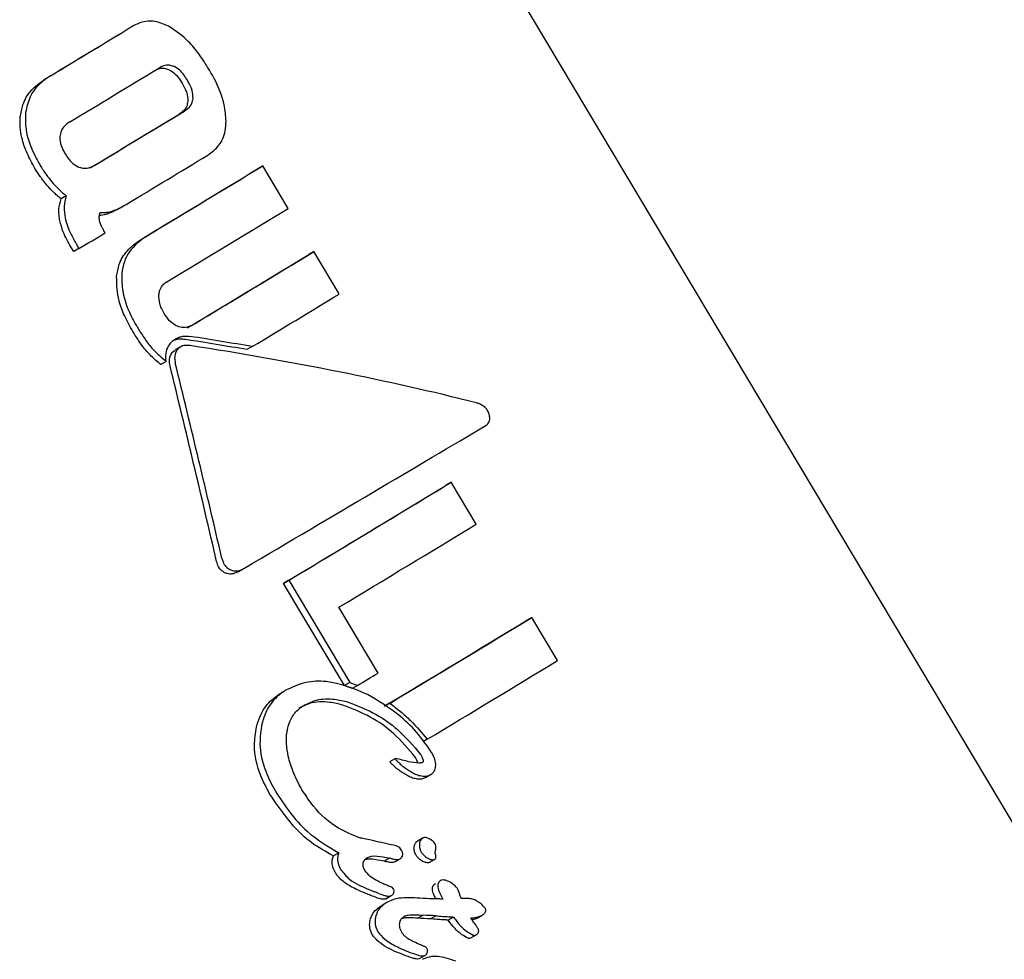
# Model space of a CAD drawing. Units: millimetres. Extents: x -5428 to 5702, y -5518 to 5118.
# Drawn here: x -3461 to -3444, y -1760 to -1744 of the extents above; entities that cross this region are included whole.
import ezdxf

# ---------------------------------------------------------------- set-up
doc = ezdxf.new("R2010")
doc.units = ezdxf.units.MM
doc.header["$LTSCALE"] = 1000
doc.layers.add('1 EQUIPMENT', color=7, linetype='Continuous', lineweight=18)

# ---------------------------------------------------------------- blocks, each defined once
blk = doc.blocks.new('Aire_de_jeux_City_chateaux_CC_15-5002-T01_CC_15-5002-T01_f_Vue_Technique-INT')
at = {"layer": '1 EQUIPMENT', "color": 7, "linetype": 'Continuous', "lineweight": 25}
for p, q in [((-3432.618, -1776.612), (-3459.849, -1730.98)), ((-3458.711, -1744.185), (-3458.798, -1744.235)), ((-3456.546, -1746.512), (-3456.633, -1746.563)), ((-3456.122, -1747.222), (-3456.546, -1746.512)), ((-3459.82, -1747.012), (-3459.907, -1747.062)), ((-3458.936, -1747.221), (-3458.849, -1747.171)), ((-3459.172, -1747.629), (-3459.192, -1747.594)), ((-3459.696, -1747.942), (-3459.742, -1747.864)), ((-3459.655, -1747.813), (-3459.608, -1747.891)), ((-3459.608, -1747.891), (-3459.696, -1747.942)), ((-3455.693, -1747.941), (-3455.781, -1747.991)), ((-3455.272, -1748.647), (-3455.693, -1747.941)), ((-3458.042, -1749.609), (-3458.004, -1749.581)), ((-3457.918, -1749.53), (-3458.005, -1749.58)), ((-3456.722, -1749.524), (-3456.809, -1749.574)), ((-3458.156, -1749.77), (-3458.244, -1749.821)), ((-3453.405, -1751.784), (-3453.493, -1751.834)), ((-3452.988, -1752.484), (-3453.405, -1751.784)), ((-3456.957, -1753.275), (-3456.869, -1753.225)), ((-3456.112, -1753.417), (-3456.199, -1753.468)), ((-3456.112, -1753.417), (-3455.095, -1755.122)), ((-3455.182, -1755.172), (-3456.199, -1753.468)), ((-3454.623, -1754.962), (-3455.277, -1753.866)), ((-3452.062, -1754.035), (-3452.149, -1754.086)), ((-3451.633, -1754.754), (-3452.062, -1754.035)), ((-3456.149, -1755.241), (-3456.237, -1755.292)), ((-3455.095, -1755.122), (-3455.182, -1755.172)), ((-3454.967, -1755.169), (-3455.054, -1755.219)), ((-3454.431, -1755.466), (-3454.518, -1755.516)), ((-3453.804, -1756.066), (-3453.868, -1756.103)), ((-3454.334, -1756.387), (-3454.421, -1756.438)), ((-3453.836, -1756.704), (-3453.749, -1756.654)), ((-3454.906, -1757.711), (-3454.915, -1757.714)), ((-3453.882, -1757.711), (-3453.969, -1757.762)), ((-3455.278, -1757.958), (-3455.367, -1758.009)), ((-3454.434, -1758.046), (-3454.522, -1758.097)), ((-3454.346, -1758.108), (-3454.258, -1758.058)), ((-3453.77, -1758.117), (-3453.682, -1758.066)), ((-3453.578, -1758.417), (-3453.579, -1758.417)), ((-3454.493, -1758.722), (-3454.404, -1758.671)), ((-3454.477, -1758.786), (-3454.566, -1758.838)), ((-3453.875, -1758.996), (-3453.963, -1759.047)), ((-3453.871, -1758.996), (-3453.959, -1759.047)), ((-3453.871, -1758.996), (-3453.875, -1758.996)), ((-3453.66, -1759.007), (-3453.748, -1759.057)), ((-3453.366, -1759.028), (-3453.454, -1759.078)), ((-3453.366, -1759.028), (-3453.363, -1759.033)), ((-3452.975, -1759.044), (-3452.887, -1758.994)), ((-3453.959, -1759.047), (-3453.963, -1759.047)), ((-3453.451, -1759.084), (-3453.454, -1759.078)), ((-3453.079, -1759.376), (-3452.992, -1759.326)), ((-3453.932, -1759.718), (-3453.843, -1759.667))]:
    blk.add_line(p, q, dxfattribs=at)
at = {"layer": '1 EQUIPMENT', "color": 7, "linetype": 'Continuous', "lineweight": 25, "flags": 128}
for points in [[(-3459.608, -1747.891), (-3459.553, -1747.858), (-3459.498, -1747.825), (-3459.444, -1747.792), (-3459.389, -1747.759), (-3459.335, -1747.726), (-3459.28, -1747.694), (-3459.226, -1747.661), (-3459.172, -1747.629)], [(-3454.967, -1755.169), (-3454.924, -1755.143), (-3454.881, -1755.117), (-3454.838, -1755.091), (-3454.794, -1755.065), (-3454.752, -1755.039), (-3454.709, -1755.013), (-3454.666, -1754.988), (-3454.623, -1754.962)]]:
    blk.add_lwpolyline(points, dxfattribs=at)
at = {"layer": '1 EQUIPMENT', "color": 7, "linetype": 'Continuous', "lineweight": 25}
for centre, radius, start, end in [((-3996.099, -855.841), 1038.237, 301.077154, 301.164725), ((-4004.077, -842.424), 1053.848, 301.077545, 301.163838), ((-4006.86, -837.827), 1060.045, 301.071682, 301.165293), ((-3998.453, -851.963), 1044.43, 301.071206, 301.166199), ((-4006.433, -838.542), 1060.045, 301.071682, 301.165293), ((-4003.87, -842.791), 1055.913, 301.076904, 301.163079), ((-3971.001, -897.254), 992.927, 301.07576, 301.206262), ((-3962.999, -910.712), 977.269, 301.075306, 301.207833), ((-3974.452, -891.557), 1000.414, 301.070664, 301.205932), ((-3966.019, -905.736), 984.753, 301.070137, 301.207494), ((-3974.023, -892.276), 1000.414, 301.070664, 301.205932), ((-3947.313, -936.446), 949.619, 301.105717, 301.207977), ((-4002.052, -845.959), 1059.024, 301.031739, 301.202771), ((-3994.035, -859.442), 1043.337, 301.030668, 301.204241), ((-3983.624, -876.456), 1024.206, 301.054922, 301.204538), ((-3978.2, -885.669), 1015.321, 301.049561, 301.20572), ((-3986.209, -872.199), 1030.995, 301.050375, 301.204207), ((-3977.072, -887.322), 1014.162, 301.061677, 301.205014)]:
    blk.add_arc(centre, radius, start, end, dxfattribs=at)
for centre, major_axis, ratio, start_param, end_param in [((-3462.982, -1753.056), (16.863, -1.352), 0.24988, 1.216059, 1.280902), ((-3462.882, -1753.225), (17.104, -1.371), 0.249879, 0.973879, 1.286738), ((-3462.982, -1753.056), (17.104, -1.371), 0.24988, 1.216158, 1.280087), ((-3465.138, -1749.444), (-10.766, 42.631), 0.155544, 4.588453, 4.6649), ((-3465.138, -1749.444), (-10.614, 42.03), 0.155544, 4.58603, 4.663588), ((-3461.351, -1755.791), (12.248, 7.193), 0.004297, 5.085126, 5.481333), ((-3459.146, -1759.485), (19.499, -6.538), 0.261863, 1.447783, 1.454439), ((-3459.146, -1759.485), (19.778, -6.631), 0.261863, 1.446308, 1.452869), ((-3457.579, -1762.111), (18.164, -3.439), 0.261955, 1.472295, 1.47286), ((-3457.573, -1762.12), (18.189, -3.489), 0.262103, 1.444094, 1.473488), ((-3457.383, -1762.438), (18.094, -3.756), 0.262916, 1.465912, 1.466722), ((-3457.383, -1762.438), (18.352, -3.81), 0.262916, 1.463323, 1.464122), ((-3456.426, -1764.042), (20.314, -8.139), 0.256623, 1.588503, 1.591837), ((-3456.426, -1764.042), (20.604, -8.255), 0.256623, 1.585403, 1.588688), ((-3457.377, -1762.448), (16.345, 0.068), 0.23287, 1.343811, 1.357199), ((-3457.201, -1762.744), (16.37, 0.023), 0.233537, 1.352458, 1.365618), ((-3457.201, -1762.744), (16.139, 0.022), 0.233537, 1.354869, 1.368223)]:
    blk.add_ellipse(centre, major_axis=major_axis, ratio=ratio, start_param=start_param, end_param=end_param, dxfattribs=at)
for points, knots in [([(-3458.086, -1744.2), (-3458.163, -1744.165), (-3458.316, -1744.094), (-3458.543, -1744.101), (-3458.667, -1744.163), (-3458.724, -1744.192)], [0, 0, 0, 0, 0.349549, 0.700855, 1, 1, 1, 1]), ([(-3457.444, -1744.9), (-3457.497, -1744.816), (-3457.6, -1744.653), (-3457.805, -1744.399), (-3457.982, -1744.273), (-3458.086, -1744.2)], [0, 0, 0, 0, 0.304737, 0.592008, 1, 1, 1, 1]), ([(-3458.345, -1744.924), (-3458.33, -1744.917), (-3458.284, -1744.892), (-3458.204, -1744.877), (-3458.14, -1744.897), (-3458.114, -1744.905)], [0, 0, 0, 0, 0.207878, 0.684072, 1, 1, 1, 1]), ([(-3458.027, -1744.855), (-3458.052, -1744.847), (-3458.11, -1744.828), (-3458.197, -1744.841), (-3458.251, -1744.87), (-3458.278, -1744.884)], [0, 0, 0, 0, 0.281032, 0.643742, 1, 1, 1, 1]), ([(-3458.114, -1744.905), (-3458.086, -1744.921), (-3458.015, -1744.961), (-3457.943, -1745.048), (-3457.903, -1745.112), (-3457.89, -1745.134)], [0, 0, 0, 0, 0.315578, 0.772819, 1, 1, 1, 1]), ([(-3457.802, -1745.083), (-3457.821, -1745.054), (-3457.854, -1745.002), (-3457.921, -1744.923), (-3457.98, -1744.876), (-3458.021, -1744.858), (-3458.027, -1744.855)], [0, 0, 0, 0, 0.311434, 0.556307, 0.936853, 1, 1, 1, 1]), ([(-3457.157, -1745.766), (-3457.164, -1745.677), (-3457.181, -1745.441), (-3457.304, -1745.145), (-3457.412, -1744.955), (-3457.444, -1744.9)], [0, 0, 0, 0, 0.301802, 0.795723, 1, 1, 1, 1]), ([(-3460.584, -1745.676), (-3460.571, -1745.606), (-3460.54, -1745.447), (-3460.398, -1745.224), (-3460.249, -1745.119), (-3460.169, -1745.062)], [0, 0, 0, 0, 0.265332, 0.6084217, 1, 1, 1, 1]), ([(-3460.083, -1745.012), (-3460.137, -1745.049), (-3460.271, -1745.139), (-3460.436, -1745.343), (-3460.478, -1745.536), (-3460.497, -1745.626)], [0, 0, 0, 0, 0.264181, 0.656326, 1, 1, 1, 1]), ([(-3457.708, -1745.39), (-3457.708, -1745.357), (-3457.71, -1745.276), (-3457.753, -1745.171), (-3457.79, -1745.105), (-3457.802, -1745.083)], [0, 0, 0, 0, 0.315667, 0.773013, 1, 1, 1, 1]), ([(-3457.89, -1745.134), (-3457.873, -1745.164), (-3457.843, -1745.218), (-3457.805, -1745.314), (-3457.792, -1745.389), (-3457.795, -1745.434), (-3457.795, -1745.441)], [0, 0, 0, 0, 0.311523, 0.556254, 0.936924, 1, 1, 1, 1]), ([(-3457.851, -1745.599), (-3457.831, -1745.586), (-3457.781, -1745.553), (-3457.725, -1745.484), (-3457.713, -1745.417), (-3457.708, -1745.39)], [0, 0, 0, 0, 0.278756, 0.712242, 1, 1, 1, 1]), ([(-3457.795, -1745.441), (-3457.8, -1745.467), (-3457.81, -1745.526), (-3457.863, -1745.598), (-3457.913, -1745.633), (-3457.938, -1745.65)], [0, 0, 0, 0, 0.281227, 0.644491, 1, 1, 1, 1]), ([(-3460.342, -1746.554), (-3460.388, -1746.471), (-3460.472, -1746.32), (-3460.569, -1746.048), (-3460.599, -1745.831), (-3460.586, -1745.698), (-3460.584, -1745.676)], [0, 0, 0, 0, 0.303475, 0.554984, 0.927851, 1, 1, 1, 1]), ([(-3460.497, -1745.626), (-3460.5, -1745.719), (-3460.506, -1745.953), (-3460.395, -1746.254), (-3460.29, -1746.441), (-3460.255, -1746.504)], [0, 0, 0, 0, 0.30652, 0.768718, 1, 1, 1, 1]), ([(-3459.76, -1745.779), (-3459.782, -1745.793), (-3459.837, -1745.83), (-3459.901, -1745.903), (-3459.917, -1745.972), (-3459.924, -1746)], [0, 0, 0, 0, 0.28168, 0.713167, 1, 1, 1, 1]), ([(-3457.46, -1746.333), (-3457.394, -1746.284), (-3457.261, -1746.185), (-3457.169, -1745.97), (-3457.16, -1745.822), (-3457.157, -1745.766)], [0, 0, 0, 0, 0.383904, 0.770767, 1, 1, 1, 1]), ([(-3459.924, -1746), (-3459.926, -1746.034), (-3459.929, -1746.117), (-3459.888, -1746.224), (-3459.851, -1746.29), (-3459.838, -1746.312)], [0, 0, 0, 0, 0.3152331, 0.7681891, 1, 1, 1, 1]), ([(-3459.838, -1746.312), (-3459.82, -1746.341), (-3459.787, -1746.393), (-3459.718, -1746.47), (-3459.656, -1746.516), (-3459.611, -1746.533), (-3459.605, -1746.535)], [0, 0, 0, 0, 0.311183, 0.55381, 0.933307, 1, 1, 1, 1]), ([(-3460.143, -1746.834), (-3460.162, -1746.811), (-3460.201, -1746.764), (-3460.269, -1746.672), (-3460.313, -1746.6), (-3460.342, -1746.554)], [0, 0, 0, 0, 0.263248, 0.526484, 1, 1, 1, 1]), ([(-3460.255, -1746.504), (-3460.239, -1746.53), (-3460.208, -1746.581), (-3460.143, -1746.676), (-3460.09, -1746.741), (-3460.056, -1746.784)], [0, 0, 0, 0, 0.263221, 0.526452, 1, 1, 1, 1]), ([(-3459.605, -1746.535), (-3459.578, -1746.542), (-3459.515, -1746.558), (-3459.42, -1746.541), (-3459.362, -1746.51), (-3459.333, -1746.495)], [0, 0, 0, 0, 0.284446, 0.651131, 1, 1, 1, 1]), ([(-3459.907, -1747.062), (-3459.928, -1747.045), (-3459.971, -1747.009), (-3460.052, -1746.935), (-3460.107, -1746.874), (-3460.143, -1746.834)], [0, 0, 0, 0, 0.253926, 0.507856, 1, 1, 1, 1]), ([(-3460.056, -1746.784), (-3460.037, -1746.805), (-3460, -1746.846), (-3459.923, -1746.924), (-3459.861, -1746.977), (-3459.82, -1747.012)], [0, 0, 0, 0, 0.253935, 0.507869, 1, 1, 1, 1]), ([(-3459.82, -1747.012), (-3459.829, -1747.042), (-3459.847, -1747.103), (-3459.861, -1747.226), (-3459.848, -1747.318), (-3459.839, -1747.377)], [0, 0, 0, 0, 0.263304, 0.526658, 1, 1, 1, 1]), ([(-3459.927, -1747.427), (-3459.932, -1747.395), (-3459.943, -1747.33), (-3459.945, -1747.205), (-3459.922, -1747.118), (-3459.907, -1747.062)], [0, 0, 0, 0, 0.263179, 0.526489, 1, 1, 1, 1]), ([(-3459.054, -1747.265), (-3459.029, -1747.257), (-3458.979, -1747.239), (-3458.901, -1747.201), (-3458.849, -1747.171), (-3458.82, -1747.154)], [0, 0, 0, 0, 0.302875, 0.605499, 1, 1, 1, 1]), ([(-3459.839, -1747.377), (-3459.828, -1747.422), (-3459.804, -1747.513), (-3459.741, -1747.66), (-3459.686, -1747.757), (-3459.655, -1747.813)], [0, 0, 0, 0, 0.297302, 0.594139, 1, 1, 1, 1]), ([(-3459.265, -1747.426), (-3459.267, -1747.414), (-3459.271, -1747.39), (-3459.271, -1747.344), (-3459.263, -1747.312), (-3459.257, -1747.291)], [0, 0, 0, 0, 0.260084, 0.520277, 1, 1, 1, 1]), ([(-3459.14, -1747.315), (-3459.157, -1747.32), (-3459.191, -1747.329), (-3459.233, -1747.337), (-3459.259, -1747.338), (-3459.267, -1747.338)], [0, 0, 0, 0, 0.408986, 0.818005, 1, 1, 1, 1]), ([(-3459.257, -1747.291), (-3459.239, -1747.291), (-3459.203, -1747.292), (-3459.135, -1747.286), (-3459.086, -1747.274), (-3459.054, -1747.265)], [0, 0, 0, 0, 0.2569205, 0.513839, 1, 1, 1, 1]), ([(-3458.936, -1747.221), (-3458.949, -1747.229), (-3458.984, -1747.249), (-3459.051, -1747.283), (-3459.108, -1747.304), (-3459.14, -1747.315)], [0, 0, 0, 0, 0.197372, 0.545555, 1, 1, 1, 1]), ([(-3459.742, -1747.864), (-3459.765, -1747.823), (-3459.812, -1747.741), (-3459.88, -1747.597), (-3459.91, -1747.489), (-3459.927, -1747.427)], [0, 0, 0, 0, 0.2965957, 0.5933242, 1, 1, 1, 1]), ([(-3459.192, -1747.594), (-3459.202, -1747.578), (-3459.22, -1747.546), (-3459.247, -1747.49), (-3459.258, -1747.449), (-3459.265, -1747.426)], [0, 0, 0, 0, 0.305588, 0.611334, 1, 1, 1, 1]), ([(-3458.481, -1747.682), (-3458.588, -1747.76), (-3458.741, -1747.874), (-3458.863, -1748.111), (-3458.884, -1748.239), (-3458.895, -1748.305)], [0, 0, 0, 0, 0.5193269, 0.752185, 1, 1, 1, 1]), ([(-3458.982, -1748.356), (-3458.97, -1748.287), (-3458.944, -1748.13), (-3458.805, -1747.9), (-3458.653, -1747.792), (-3458.568, -1747.732)], [0, 0, 0, 0, 0.257306, 0.587403, 1, 1, 1, 1]), ([(-3458.711, -1749.273), (-3458.76, -1749.185), (-3458.851, -1749.021), (-3458.97, -1748.714), (-3458.977, -1748.492), (-3458.982, -1748.356)], [0, 0, 0, 0, 0.31024, 0.577073, 1, 1, 1, 1]), ([(-3458.895, -1748.305), (-3458.894, -1748.406), (-3458.893, -1748.665), (-3458.765, -1748.975), (-3458.654, -1749.169), (-3458.624, -1749.223)], [0, 0, 0, 0, 0.313623, 0.808737, 1, 1, 1, 1]), ([(-3458.277, -1748.661), (-3458.273, -1748.638), (-3458.266, -1748.583), (-3458.226, -1748.509), (-3458.178, -1748.465), (-3458.149, -1748.446), (-3458.144, -1748.443)], [0, 0, 0, 0, 0.252682, 0.593283, 0.933783, 1, 1, 1, 1]), ([(-3458.19, -1748.971), (-3458.206, -1748.942), (-3458.235, -1748.89), (-3458.273, -1748.786), (-3458.275, -1748.709), (-3458.277, -1748.661)], [0, 0, 0, 0, 0.292384, 0.548871, 1, 1, 1, 1]), ([(-3457.965, -1749.186), (-3457.993, -1749.172), (-3458.063, -1749.137), (-3458.136, -1749.055), (-3458.176, -1748.993), (-3458.19, -1748.971)], [0, 0, 0, 0, 0.302557, 0.754797, 1, 1, 1, 1]), ([(-3457.715, -1749.162), (-3457.734, -1749.173), (-3457.783, -1749.198), (-3457.87, -1749.214), (-3457.934, -1749.195), (-3457.965, -1749.186)], [0, 0, 0, 0, 0.265031, 0.648021, 1, 1, 1, 1]), ([(-3458.244, -1749.821), (-3458.298, -1749.776), (-3458.407, -1749.687), (-3458.565, -1749.502), (-3458.657, -1749.358), (-3458.711, -1749.273)], [0, 0, 0, 0, 0.293878, 0.5873, 1, 1, 1, 1]), ([(-3458.624, -1749.223), (-3458.586, -1749.283), (-3458.51, -1749.403), (-3458.361, -1749.595), (-3458.232, -1749.706), (-3458.156, -1749.77)], [0, 0, 0, 0, 0.293104, 0.58639, 1, 1, 1, 1]), ([(-3458.002, -1749.396), (-3457.982, -1749.386), (-3457.943, -1749.366), (-3457.86, -1749.345), (-3457.795, -1749.351), (-3457.752, -1749.354)], [0, 0, 0, 0, 0.259598, 0.507795, 1, 1, 1, 1]), ([(-3458.156, -1749.77), (-3458.159, -1749.738), (-3458.165, -1749.66), (-3458.139, -1749.541), (-3458.087, -1749.475), (-3458.062, -1749.443)], [0, 0, 0, 0, 0.267807, 0.645034, 1, 1, 1, 1]), ([(-3458.062, -1749.443), (-3458.057, -1749.439), (-3458.048, -1749.43), (-3458.028, -1749.413), (-3458.012, -1749.403), (-3458.002, -1749.396)], [0, 0, 0, 0, 0.250474, 0.500945, 1, 1, 1, 1]), ([(-3457.839, -1749.405), (-3457.861, -1749.402), (-3457.906, -1749.397), (-3457.979, -1749.401), (-3458.025, -1749.421), (-3458.05, -1749.432)], [0, 0, 0, 0, 0.309125, 0.618376, 1, 1, 1, 1]), ([(-3457.759, -1749.507), (-3457.779, -1749.505), (-3457.828, -1749.499), (-3457.899, -1749.514), (-3457.938, -1749.545), (-3457.956, -1749.559)], [0, 0, 0, 0, 0.2793602, 0.6821781, 1, 1, 1, 1]), ([(-3458.09, -1749.845), (-3458.096, -1749.812), (-3458.106, -1749.752), (-3458.088, -1749.668), (-3458.058, -1749.629), (-3458.042, -1749.609)], [0, 0, 0, 0, 0.388622, 0.696243, 1, 1, 1, 1]), ([(-3457.956, -1749.559), (-3457.968, -1749.574), (-3457.995, -1749.607), (-3458.014, -1749.675), (-3458.015, -1749.741), (-3458.006, -1749.781), (-3458.003, -1749.795)], [0, 0, 0, 0, 0.236338, 0.53302, 0.8332, 1, 1, 1, 1]), ([(-3452.784, -1750.616), (-3452.79, -1750.604), (-3452.806, -1750.572), (-3452.858, -1750.522), (-3452.92, -1750.482), (-3452.967, -1750.466), (-3452.984, -1750.461)], [0, 0, 0, 0, 0.146767, 0.374179, 0.773189, 1, 1, 1, 1]), ([(-3452.812, -1750.826), (-3452.801, -1750.817), (-3452.779, -1750.799), (-3452.763, -1750.75), (-3452.762, -1750.687), (-3452.776, -1750.64), (-3452.784, -1750.616)], [0, 0, 0, 0, 0.217359, 0.43441, 0.712044, 1, 1, 1, 1]), ([(-3457.181, -1753.29), (-3457.199, -1753.279), (-3457.239, -1753.254), (-3457.289, -1753.189), (-3457.306, -1753.133), (-3457.315, -1753.103)], [0, 0, 0, 0, 0.267465, 0.604834, 1, 1, 1, 1]), ([(-3457.227, -1753.052), (-3457.221, -1753.072), (-3457.207, -1753.122), (-3457.165, -1753.192), (-3457.116, -1753.224), (-3457.093, -1753.239)], [0, 0, 0, 0, 0.2657498, 0.6497956, 1, 1, 1, 1]), ([(-3456.949, -1753.271), (-3456.978, -1753.285), (-3457.03, -1753.311), (-3457.114, -1753.316), (-3457.16, -1753.298), (-3457.181, -1753.29)], [0, 0, 0, 0, 0.409049, 0.724718, 1, 1, 1, 1]), ([(-3457.093, -1753.239), (-3457.074, -1753.247), (-3457.031, -1753.264), (-3456.952, -1753.262), (-3456.895, -1753.24), (-3456.865, -1753.222), (-3456.862, -1753.22)], [0, 0, 0, 0, 0.243731, 0.554688, 0.951045, 1, 1, 1, 1]), ([(-3456.164, -1755.25), (-3456.214, -1755.284), (-3456.343, -1755.373), (-3456.486, -1755.568), (-3456.538, -1755.736), (-3456.561, -1755.809)], [0, 0, 0, 0, 0.262547, 0.67839, 1, 1, 1, 1]), ([(-3454.798, -1755.319), (-3455.026, -1755.225), (-3455.36, -1755.087), (-3455.841, -1755.1), (-3456.053, -1755.198), (-3456.164, -1755.25)], [0, 0, 0, 0, 0.504935, 0.742053, 1, 1, 1, 1]), ([(-3456.65, -1755.861), (-3456.632, -1755.801), (-3456.585, -1755.642), (-3456.45, -1755.441), (-3456.31, -1755.342), (-3456.252, -1755.3)], [0, 0, 0, 0, 0.262157, 0.692209, 1, 1, 1, 1]), ([(-3455.857, -1755.498), (-3455.789, -1755.465), (-3455.631, -1755.39), (-3455.371, -1755.385), (-3455.197, -1755.427), (-3455.123, -1755.446)], [0, 0, 0, 0, 0.297111, 0.698638, 1, 1, 1, 1]), ([(-3453.732, -1756.285), (-3453.812, -1756.169), (-3453.972, -1755.939), (-3454.328, -1755.602), (-3454.622, -1755.425), (-3454.798, -1755.319)], [0, 0, 0, 0, 0.2857402, 0.5705268, 1, 1, 1, 1]), ([(-3456.13, -1755.878), (-3456.118, -1755.837), (-3456.087, -1755.731), (-3455.995, -1755.594), (-3455.899, -1755.527), (-3455.857, -1755.498)], [0, 0, 0, 0, 0.260905, 0.672994, 1, 1, 1, 1]), ([(-3455.21, -1755.496), (-3455.283, -1755.478), (-3455.466, -1755.433), (-3455.727, -1755.441), (-3455.886, -1755.519), (-3455.945, -1755.548)], [0, 0, 0, 0, 0.294769, 0.739798, 1, 1, 1, 1]), ([(-3454.003, -1756.367), (-3454.118, -1756.23), (-3454.337, -1755.967), (-3454.755, -1755.674), (-3455.056, -1755.556), (-3455.21, -1755.496)], [0, 0, 0, 0, 0.34858, 0.667609, 1, 1, 1, 1]), ([(-3455.123, -1755.446), (-3454.964, -1755.508), (-3454.673, -1755.622), (-3454.256, -1755.915), (-3454.038, -1756.172), (-3453.916, -1756.317)], [0, 0, 0, 0, 0.343013, 0.630763, 1, 1, 1, 1]), ([(-3454.431, -1755.466), (-3454.371, -1755.511), (-3454.251, -1755.6), (-3454.033, -1755.793), (-3453.894, -1755.958), (-3453.804, -1756.066)], [0, 0, 0, 0, 0.260261, 0.520534, 1, 1, 1, 1]), ([(-3456.431, -1756.973), (-3456.483, -1756.875), (-3456.617, -1756.624), (-3456.708, -1756.232), (-3456.666, -1755.961), (-3456.65, -1755.861)], [0, 0, 0, 0, 0.284546, 0.735071, 1, 1, 1, 1]), ([(-3456.561, -1755.809), (-3456.577, -1755.918), (-3456.616, -1756.182), (-3456.526, -1756.571), (-3456.397, -1756.816), (-3456.341, -1756.921)], [0, 0, 0, 0, 0.286519, 0.693413, 1, 1, 1, 1]), ([(-3455.893, -1756.907), (-3455.945, -1756.809), (-3456.041, -1756.629), (-3456.14, -1756.305), (-3456.165, -1756.05), (-3456.134, -1755.898), (-3456.13, -1755.878)], [0, 0, 0, 0, 0.308144, 0.560729, 0.940721, 1, 1, 1, 1]), ([(-3454.333, -1756.387), (-3454.333, -1756.387), (-3454.333, -1756.387), (-3454.334, -1756.388), (-3454.334, -1756.388), (-3454.335, -1756.39), (-3454.334, -1756.393), (-3454.33, -1756.402), (-3454.324, -1756.411), (-3454.318, -1756.417), (-3454.317, -1756.418)], [0, 0, 0, 0, 0.025595, 0.047338, 0.069138, 0.096886, 0.145519, 0.29701, 0.915122, 1, 1, 1, 1]), ([(-3453.943, -1756.463), (-3454, -1756.457), (-3454.095, -1756.448), (-3454.223, -1756.409), (-3454.296, -1756.395), (-3454.333, -1756.387)], [0, 0, 0, 0, 0.441166, 0.720609, 1, 1, 1, 1]), ([(-3453.963, -1756.46), (-3453.967, -1756.446), (-3453.976, -1756.413), (-3453.993, -1756.384), (-3454.003, -1756.367)], [0, 0, 0, 0, 0.44631, 1, 1, 1, 1]), ([(-3453.916, -1756.317), (-3453.906, -1756.335), (-3453.89, -1756.362), (-3453.877, -1756.399), (-3453.872, -1756.421), (-3453.873, -1756.432), (-3453.873, -1756.435)], [0, 0, 0, 0, 0.481699, 0.732941, 0.922687, 1, 1, 1, 1]), ([(-3453.666, -1756.537), (-3453.664, -1756.51), (-3453.66, -1756.445), (-3453.691, -1756.358), (-3453.721, -1756.304), (-3453.732, -1756.285)], [0, 0, 0, 0, 0.313261, 0.747902, 1, 1, 1, 1]), ([(-3454.404, -1756.469), (-3454.408, -1756.464), (-3454.413, -1756.458), (-3454.418, -1756.45), (-3454.421, -1756.445), (-3454.422, -1756.442), (-3454.422, -1756.44), (-3454.422, -1756.439), (-3454.421, -1756.438), (-3454.421, -1756.438), (-3454.421, -1756.438)], [0, 0, 0, 0, 0.454124, 0.695052, 0.788423, 0.882532, 0.919315, 0.956433, 0.978707, 1, 1, 1, 1]), ([(-3454.203, -1756.631), (-3454.227, -1756.615), (-3454.275, -1756.583), (-3454.343, -1756.53), (-3454.384, -1756.489), (-3454.404, -1756.469)], [0, 0, 0, 0, 0.335541, 0.666524, 1, 1, 1, 1]), ([(-3454.317, -1756.418), (-3454.296, -1756.439), (-3454.255, -1756.48), (-3454.187, -1756.533), (-3454.14, -1756.565), (-3454.116, -1756.581)], [0, 0, 0, 0, 0.336941, 0.667687, 1, 1, 1, 1]), ([(-3453.885, -1756.45), (-3453.892, -1756.454), (-3453.904, -1756.46), (-3453.921, -1756.463), (-3453.933, -1756.463), (-3453.939, -1756.463), (-3453.943, -1756.463)], [0, 0, 0, 0, 0.393814, 0.692926, 0.845925, 1, 1, 1, 1]), ([(-3453.873, -1756.435), (-3453.874, -1756.437), (-3453.875, -1756.441), (-3453.879, -1756.446), (-3453.883, -1756.449), (-3453.885, -1756.45)], [0, 0, 0, 0, 0.250734, 0.585665, 1, 1, 1, 1]), ([(-3453.746, -1756.653), (-3453.736, -1756.645), (-3453.709, -1756.627), (-3453.68, -1756.587), (-3453.671, -1756.552), (-3453.666, -1756.537)], [0, 0, 0, 0, 0.264141, 0.684548, 1, 1, 1, 1]), ([(-3453.965, -1756.728), (-3453.993, -1756.724), (-3454.049, -1756.716), (-3454.128, -1756.678), (-3454.178, -1756.647), (-3454.203, -1756.631)], [0, 0, 0, 0, 0.331758, 0.662499, 1, 1, 1, 1]), ([(-3454.116, -1756.581), (-3454.092, -1756.596), (-3454.043, -1756.627), (-3453.963, -1756.665), (-3453.907, -1756.674), (-3453.878, -1756.678)], [0, 0, 0, 0, 0.327771, 0.656662, 1, 1, 1, 1]), ([(-3453.833, -1756.703), (-3453.85, -1756.711), (-3453.878, -1756.725), (-3453.923, -1756.731), (-3453.951, -1756.729), (-3453.965, -1756.728)], [0, 0, 0, 0, 0.406034, 0.698185, 1, 1, 1, 1]), ([(-3453.878, -1756.678), (-3453.868, -1756.679), (-3453.834, -1756.682), (-3453.788, -1756.675), (-3453.757, -1756.658), (-3453.746, -1756.653)], [0, 0, 0, 0, 0.201617, 0.743448, 1, 1, 1, 1]), ([(-3455.367, -1758.009), (-3455.493, -1757.94), (-3455.737, -1757.806), (-3456.105, -1757.456), (-3456.305, -1757.158), (-3456.431, -1756.973)], [0, 0, 0, 0, 0.2891257, 0.5565111, 1, 1, 1, 1]), ([(-3456.341, -1756.921), (-3456.262, -1757.042), (-3456.105, -1757.285), (-3455.768, -1757.665), (-3455.461, -1757.849), (-3455.278, -1757.958)], [0, 0, 0, 0, 0.287276, 0.574779, 1, 1, 1, 1]), ([(-3454.915, -1757.714), (-3455.041, -1757.663), (-3455.338, -1757.546), (-3455.669, -1757.247), (-3455.832, -1756.999), (-3455.893, -1756.907)], [0, 0, 0, 0, 0.31828, 0.746252, 1, 1, 1, 1]), ([(-3453.709, -1757.765), (-3453.737, -1757.744), (-3453.775, -1757.716), (-3453.831, -1757.701), (-3453.864, -1757.702), (-3453.887, -1757.713), (-3453.906, -1757.731), (-3453.922, -1757.755), (-3453.928, -1757.779), (-3453.932, -1757.79)], [0, 0, 0, 0, 0.350104, 0.474257, 0.599602, 0.694177, 0.740862, 0.877278, 1, 1, 1, 1]), ([(-3454.23, -1757.922), (-3454.244, -1757.901), (-3454.267, -1757.865), (-3454.32, -1757.838), (-3454.352, -1757.833), (-3454.368, -1757.831)], [0, 0, 0, 0, 0.428177, 0.718918, 1, 1, 1, 1]), ([(-3453.992, -1757.995), (-3453.999, -1757.982), (-3454.016, -1757.949), (-3454.026, -1757.894), (-3454.021, -1757.856), (-3454.019, -1757.841)], [0, 0, 0, 0, 0.268005, 0.701686, 1, 1, 1, 1]), ([(-3454.019, -1757.841), (-3454.014, -1757.825), (-3454.008, -1757.804), (-3453.992, -1757.782), (-3453.982, -1757.77), (-3453.973, -1757.765), (-3453.969, -1757.763)], [0, 0, 0, 0, 0.502529, 0.674732, 0.847094, 1, 1, 1, 1]), ([(-3453.932, -1757.79), (-3453.934, -1757.804), (-3453.939, -1757.84), (-3453.93, -1757.895), (-3453.912, -1757.93), (-3453.905, -1757.944)], [0, 0, 0, 0, 0.268126, 0.697963, 1, 1, 1, 1]), ([(-3453.661, -1757.887), (-3453.66, -1757.878), (-3453.657, -1757.856), (-3453.668, -1757.82), (-3453.686, -1757.787), (-3453.703, -1757.771), (-3453.709, -1757.765)], [0, 0, 0, 0, 0.204369, 0.495103, 0.799297, 1, 1, 1, 1]), ([(-3455.337, -1758.286), (-3455.357, -1758.246), (-3455.39, -1758.179), (-3455.392, -1758.08), (-3455.375, -1758.031), (-3455.367, -1758.009)], [0, 0, 0, 0, 0.457872, 0.755608, 1, 1, 1, 1]), ([(-3455.278, -1757.958), (-3455.285, -1757.978), (-3455.302, -1758.025), (-3455.301, -1758.112), (-3455.276, -1758.185), (-3455.253, -1758.225), (-3455.248, -1758.235)], [0, 0, 0, 0, 0.22704, 0.519934, 0.886127, 1, 1, 1, 1]), ([(-3454.871, -1758.124), (-3454.867, -1758.113), (-3454.858, -1758.086), (-3454.83, -1758.055), (-3454.807, -1758.04), (-3454.797, -1758.033)], [0, 0, 0, 0, 0.290622, 0.702855, 1, 1, 1, 1]), ([(-3454.797, -1758.033), (-3454.776, -1758.026), (-3454.694, -1757.997), (-3454.567, -1758.02), (-3454.469, -1758.039), (-3454.434, -1758.046)], [0, 0, 0, 0, 0.183927, 0.710292, 1, 1, 1, 1]), ([(-3454.257, -1758.057), (-3454.252, -1758.053), (-3454.238, -1758.044), (-3454.223, -1758.024), (-3454.217, -1758.007), (-3454.215, -1758)], [0, 0, 0, 0, 0.259082, 0.698327, 1, 1, 1, 1]), ([(-3454.215, -1758), (-3454.214, -1757.992), (-3454.211, -1757.973), (-3454.217, -1757.946), (-3454.226, -1757.93), (-3454.23, -1757.922)], [0, 0, 0, 0, 0.299531, 0.701263, 1, 1, 1, 1]), ([(-3453.836, -1758.117), (-3453.854, -1758.11), (-3453.901, -1758.093), (-3453.955, -1758.049), (-3453.983, -1758.009), (-3453.992, -1757.995)], [0, 0, 0, 0, 0.29665, 0.753696, 1, 1, 1, 1]), ([(-3453.905, -1757.944), (-3453.893, -1757.961), (-3453.864, -1758.003), (-3453.808, -1758.045), (-3453.764, -1758.061), (-3453.748, -1758.067)], [0, 0, 0, 0, 0.29644, 0.744054, 1, 1, 1, 1]), ([(-3453.748, -1758.067), (-3453.736, -1758.07), (-3453.717, -1758.075), (-3453.691, -1758.072), (-3453.674, -1758.062), (-3453.662, -1758.047), (-3453.658, -1758.028), (-3453.66, -1758.01), (-3453.663, -1757.997), (-3453.664, -1757.992)], [0, 0, 0, 0, 0.249972, 0.385946, 0.523412, 0.643501, 0.747515, 0.898278, 1, 1, 1, 1]), ([(-3453.664, -1757.992), (-3453.666, -1757.987), (-3453.669, -1757.976), (-3453.672, -1757.958), (-3453.671, -1757.946), (-3453.671, -1757.939)], [0, 0, 0, 0, 0.302228, 0.604944, 1, 1, 1, 1]), ([(-3453.671, -1757.939), (-3453.67, -1757.934), (-3453.669, -1757.925), (-3453.666, -1757.907), (-3453.663, -1757.895), (-3453.661, -1757.887)], [0, 0, 0, 0, 0.264221, 0.528394, 1, 1, 1, 1]), ([(-3454.843, -1758.252), (-3454.849, -1758.24), (-3454.865, -1758.211), (-3454.877, -1758.166), (-3454.872, -1758.135), (-3454.871, -1758.124)], [0, 0, 0, 0, 0.298583, 0.749097, 1, 1, 1, 1]), ([(-3454.522, -1758.097), (-3454.568, -1758.088), (-3454.65, -1758.072), (-3454.757, -1758.059), (-3454.816, -1758.066), (-3454.838, -1758.069)], [0, 0, 0, 0, 0.439817, 0.788661, 1, 1, 1, 1]), ([(-3454.345, -1758.108), (-3454.355, -1758.112), (-3454.381, -1758.124), (-3454.438, -1758.117), (-3454.481, -1758.107), (-3454.507, -1758.1)], [0, 0, 0, 0, 0.211729, 0.510639, 1, 1, 1, 1]), ([(-3454.419, -1758.049), (-3454.399, -1758.054), (-3454.366, -1758.062), (-3454.32, -1758.07), (-3454.284, -1758.07), (-3454.264, -1758.061), (-3454.257, -1758.057)], [0, 0, 0, 0, 0.366103, 0.604715, 0.845263, 1, 1, 1, 1]), ([(-3453.77, -1758.116), (-3453.774, -1758.118), (-3453.784, -1758.124), (-3453.808, -1758.124), (-3453.826, -1758.12), (-3453.836, -1758.117)], [0, 0, 0, 0, 0.188364, 0.548576, 1, 1, 1, 1]), ([(-3454.765, -1758.659), (-3454.83, -1758.634), (-3454.966, -1758.58), (-3455.154, -1758.481), (-3455.28, -1758.373), (-3455.326, -1758.302), (-3455.337, -1758.286)], [0, 0, 0, 0, 0.303265, 0.638461, 0.917491, 1, 1, 1, 1]), ([(-3455.248, -1758.235), (-3455.202, -1758.292), (-3455.118, -1758.396), (-3454.915, -1758.512), (-3454.769, -1758.571), (-3454.676, -1758.608)], [0, 0, 0, 0, 0.310734, 0.566622, 1, 1, 1, 1]), ([(-3454.546, -1758.469), (-3454.581, -1758.453), (-3454.653, -1758.418), (-3454.762, -1758.355), (-3454.815, -1758.287), (-3454.843, -1758.252)], [0, 0, 0, 0, 0.314386, 0.646734, 1, 1, 1, 1]), ([(-3454.444, -1758.512), (-3454.456, -1758.508), (-3454.479, -1758.499), (-3454.513, -1758.485), (-3454.535, -1758.474), (-3454.546, -1758.469)], [0, 0, 0, 0, 0.334356, 0.667051, 1, 1, 1, 1]), ([(-3454.369, -1758.56), (-3454.374, -1758.554), (-3454.385, -1758.538), (-3454.413, -1758.524), (-3454.434, -1758.516), (-3454.444, -1758.512)], [0, 0, 0, 0, 0.2587875, 0.6297983, 1, 1, 1, 1]), ([(-3453.659, -1758.725), (-3453.669, -1758.706), (-3453.693, -1758.662), (-3453.714, -1758.603), (-3453.72, -1758.55), (-3453.713, -1758.515), (-3453.694, -1758.487), (-3453.676, -1758.474), (-3453.666, -1758.468)], [0, 0, 0, 0, 0.212805, 0.5093635, 0.6434472, 0.7576568, 0.8722035, 1, 1, 1, 1]), ([(-3453.579, -1758.417), (-3453.589, -1758.424), (-3453.608, -1758.437), (-3453.627, -1758.468), (-3453.633, -1758.508), (-3453.616, -1758.6), (-3453.576, -1758.671), (-3453.544, -1758.727)], [0, 0, 0, 0, 0.107538, 0.21626, 0.309434, 0.460758, 1, 1, 1, 1]), ([(-3453.303, -1758.551), (-3453.319, -1758.532), (-3453.369, -1758.476), (-3453.448, -1758.431), (-3453.52, -1758.409), (-3453.555, -1758.406), (-3453.573, -1758.415), (-3453.579, -1758.417)], [0, 0, 0, 0, 0.227797, 0.674699, 0.806506, 0.939678, 1, 1, 1, 1]), ([(-3454.492, -1758.721), (-3454.501, -1758.725), (-3454.524, -1758.735), (-3454.597, -1758.725), (-3454.654, -1758.703), (-3454.697, -1758.686)], [0, 0, 0, 0, 0.144792, 0.356548, 1, 1, 1, 1]), ([(-3454.609, -1758.635), (-3454.577, -1758.647), (-3454.528, -1758.667), (-3454.467, -1758.68), (-3454.429, -1758.682), (-3454.411, -1758.673), (-3454.403, -1758.67)], [0, 0, 0, 0, 0.476072, 0.723991, 0.877063, 1, 1, 1, 1]), ([(-3454.403, -1758.67), (-3454.397, -1758.666), (-3454.383, -1758.656), (-3454.366, -1758.638), (-3454.361, -1758.622), (-3454.359, -1758.616)], [0, 0, 0, 0, 0.292342, 0.749812, 1, 1, 1, 1]), ([(-3454.359, -1758.616), (-3454.358, -1758.61), (-3454.356, -1758.597), (-3454.36, -1758.577), (-3454.366, -1758.565), (-3454.369, -1758.56)], [0, 0, 0, 0, 0.30391, 0.709425, 1, 1, 1, 1]), ([(-3453.259, -1758.664), (-3453.266, -1758.645), (-3453.276, -1758.617), (-3453.29, -1758.578), (-3453.298, -1758.56), (-3453.303, -1758.551)], [0, 0, 0, 0, 0.499554, 0.749433, 1, 1, 1, 1]), ([(-3453.239, -1758.719), (-3453.241, -1758.714), (-3453.244, -1758.705), (-3453.251, -1758.687), (-3453.256, -1758.673), (-3453.259, -1758.664)], [0, 0, 0, 0, 0.259419, 0.518838, 1, 1, 1, 1]), ([(-3454.755, -1759.072), (-3454.746, -1759.046), (-3454.725, -1758.98), (-3454.66, -1758.901), (-3454.601, -1758.861), (-3454.576, -1758.843)], [0, 0, 0, 0, 0.275292, 0.685392, 1, 1, 1, 1]), ([(-3454.487, -1758.792), (-3454.51, -1758.807), (-3454.569, -1758.847), (-3454.635, -1758.925), (-3454.657, -1758.995), (-3454.666, -1759.021)], [0, 0, 0, 0, 0.274299, 0.728506, 1, 1, 1, 1]), ([(-3453.928, -1758.714), (-3453.991, -1758.711), (-3454.107, -1758.704), (-3454.29, -1758.709), (-3454.415, -1758.75), (-3454.48, -1758.788), (-3454.487, -1758.792)], [0, 0, 0, 0, 0.329229, 0.60551, 0.952921, 1, 1, 1, 1]), ([(-3453.659, -1758.725), (-3453.666, -1758.725), (-3453.679, -1758.724), (-3453.697, -1758.724), (-3453.709, -1758.724), (-3453.714, -1758.724)], [0, 0, 0, 0, 0.389652, 0.694677, 1, 1, 1, 1]), ([(-3453.544, -1758.727), (-3453.555, -1758.727), (-3453.577, -1758.727), (-3453.615, -1758.726), (-3453.642, -1758.725), (-3453.659, -1758.725)], [0, 0, 0, 0, 0.288645, 0.577288, 1, 1, 1, 1]), ([(-3453.125, -1758.716), (-3453.128, -1758.717), (-3453.139, -1758.717), (-3453.164, -1758.717), (-3453.2, -1758.718), (-3453.226, -1758.719), (-3453.239, -1758.719)], [0, 0, 0, 0, 0.062486, 0.311061, 0.65553, 1, 1, 1, 1]), ([(-3452.839, -1758.881), (-3452.861, -1758.856), (-3452.921, -1758.79), (-3453.023, -1758.729), (-3453.101, -1758.72), (-3453.125, -1758.716)], [0, 0, 0, 0, 0.289382, 0.773519, 1, 1, 1, 1]), ([(-3454.666, -1759.021), (-3454.67, -1759.043), (-3454.68, -1759.103), (-3454.668, -1759.192), (-3454.639, -1759.25), (-3454.628, -1759.274)], [0, 0, 0, 0, 0.267484, 0.696174, 1, 1, 1, 1]), ([(-3454.261, -1759.114), (-3454.257, -1759.101), (-3454.247, -1759.071), (-3454.216, -1759.035), (-3454.189, -1759.017), (-3454.177, -1759.009)], [0, 0, 0, 0, 0.288109, 0.688769, 1, 1, 1, 1]), ([(-3454.177, -1759.009), (-3454.159, -1759.004), (-3454.102, -1758.987), (-3453.999, -1758.987), (-3453.917, -1758.993), (-3453.875, -1758.996)], [0, 0, 0, 0, 0.188257, 0.591426, 1, 1, 1, 1]), ([(-3453.66, -1759.007), (-3453.642, -1759.008), (-3453.606, -1759.012), (-3453.536, -1759.017), (-3453.484, -1759.02), (-3453.451, -1759.022)], [0, 0, 0, 0, 0.259504, 0.519, 1, 1, 1, 1]), ([(-3453.451, -1759.022), (-3453.443, -1759.023), (-3453.428, -1759.024), (-3453.4, -1759.025), (-3453.38, -1759.027), (-3453.366, -1759.028)], [0, 0, 0, 0, 0.266172, 0.532345, 1, 1, 1, 1]), ([(-3453.078, -1759.041), (-3453.057, -1759.04), (-3453.012, -1759.037), (-3452.945, -1759.023), (-3452.903, -1759.002), (-3452.882, -1758.991)], [0, 0, 0, 0, 0.309417, 0.648721, 1, 1, 1, 1]), ([(-3452.882, -1758.991), (-3452.876, -1758.987), (-3452.864, -1758.979), (-3452.846, -1758.964), (-3452.834, -1758.947), (-3452.831, -1758.934), (-3452.83, -1758.931)], [0, 0, 0, 0, 0.271815, 0.525216, 0.867632, 1, 1, 1, 1]), ([(-3452.83, -1758.931), (-3452.829, -1758.926), (-3452.828, -1758.915), (-3452.83, -1758.898), (-3452.836, -1758.886), (-3452.839, -1758.881)], [0, 0, 0, 0, 0.260196, 0.673986, 1, 1, 1, 1]), ([(-3454.717, -1759.326), (-3454.727, -1759.305), (-3454.755, -1759.25), (-3454.77, -1759.161), (-3454.759, -1759.099), (-3454.755, -1759.072)], [0, 0, 0, 0, 0.267593, 0.690397, 1, 1, 1, 1]), ([(-3454.221, -1759.294), (-3454.229, -1759.278), (-3454.252, -1759.235), (-3454.269, -1759.172), (-3454.263, -1759.128), (-3454.261, -1759.114)], [0, 0, 0, 0, 0.296358, 0.767901, 1, 1, 1, 1]), ([(-3453.963, -1759.047), (-3454.013, -1759.044), (-3454.089, -1759.039), (-3454.176, -1759.04), (-3454.213, -1759.047), (-3454.224, -1759.049)], [0, 0, 0, 0, 0.572976, 0.866464, 1, 1, 1, 1]), ([(-3453.539, -1759.073), (-3453.557, -1759.072), (-3453.593, -1759.069), (-3453.663, -1759.065), (-3453.715, -1759.06), (-3453.748, -1759.057)], [0, 0, 0, 0, 0.2594258, 0.5188528, 1, 1, 1, 1]), ([(-3453.454, -1759.078), (-3453.462, -1759.078), (-3453.477, -1759.077), (-3453.505, -1759.075), (-3453.525, -1759.074), (-3453.539, -1759.073)], [0, 0, 0, 0, 0.266113, 0.532223, 1, 1, 1, 1]), ([(-3453.126, -1759.38), (-3453.16, -1759.361), (-3453.24, -1759.318), (-3453.352, -1759.217), (-3453.417, -1759.129), (-3453.451, -1759.084)], [0, 0, 0, 0, 0.264164, 0.62595, 1, 1, 1, 1]), ([(-3453.363, -1759.033), (-3453.328, -1759.081), (-3453.266, -1759.164), (-3453.155, -1759.264), (-3453.078, -1759.307), (-3453.038, -1759.329)], [0, 0, 0, 0, 0.395972, 0.693412, 1, 1, 1, 1]), ([(-3453.009, -1759.144), (-3453.016, -1759.133), (-3453.032, -1759.11), (-3453.055, -1759.076), (-3453.071, -1759.053), (-3453.078, -1759.041)], [0, 0, 0, 0, 0.323634, 0.661801, 1, 1, 1, 1]), ([(-3452.969, -1759.041), (-3452.988, -1759.052), (-3453.015, -1759.067), (-3453.046, -1759.074), (-3453.055, -1759.076)], [0, 0, 0, 0, 0.678224, 1, 1, 1, 1]), ([(-3452.959, -1759.217), (-3452.964, -1759.21), (-3452.973, -1759.195), (-3452.989, -1759.171), (-3453.001, -1759.154), (-3453.009, -1759.144)], [0, 0, 0, 0, 0.29161, 0.583161, 1, 1, 1, 1]), ([(-3454.046, -1759.713), (-3454.149, -1759.676), (-3454.355, -1759.601), (-3454.595, -1759.476), (-3454.691, -1759.357), (-3454.717, -1759.326)], [0, 0, 0, 0, 0.424506, 0.848888, 1, 1, 1, 1]), ([(-3454.628, -1759.274), (-3454.591, -1759.316), (-3454.502, -1759.419), (-3454.326, -1759.513), (-3454.14, -1759.602), (-3454.018, -1759.642), (-3453.957, -1759.662)], [0, 0, 0, 0, 0.209749, 0.507648, 0.752701, 1, 1, 1, 1]), ([(-3453.913, -1759.491), (-3453.952, -1759.475), (-3454.027, -1759.444), (-3454.126, -1759.39), (-3454.191, -1759.338), (-3454.215, -1759.303), (-3454.221, -1759.294)], [0, 0, 0, 0, 0.342994, 0.661227, 0.916587, 1, 1, 1, 1]), ([(-3453.038, -1759.329), (-3453.034, -1759.33), (-3453.022, -1759.333), (-3453.005, -1759.332), (-3452.995, -1759.327), (-3452.991, -1759.325)], [0, 0, 0, 0, 0.284433, 0.725437, 1, 1, 1, 1]), ([(-3452.991, -1759.325), (-3452.985, -1759.321), (-3452.97, -1759.312), (-3452.955, -1759.294), (-3452.95, -1759.279), (-3452.948, -1759.273)], [0, 0, 0, 0, 0.324842, 0.747638, 1, 1, 1, 1]), ([(-3452.948, -1759.273), (-3452.947, -1759.267), (-3452.946, -1759.254), (-3452.95, -1759.234), (-3452.956, -1759.222), (-3452.959, -1759.217)], [0, 0, 0, 0, 0.30383, 0.713116, 1, 1, 1, 1]), ([(-3453.812, -1759.549), (-3453.816, -1759.544), (-3453.83, -1759.526), (-3453.868, -1759.51), (-3453.898, -1759.497), (-3453.913, -1759.491)], [0, 0, 0, 0, 0.1738683, 0.56772, 1, 1, 1, 1]), ([(-3453.078, -1759.376), (-3453.083, -1759.378), (-3453.093, -1759.383), (-3453.109, -1759.384), (-3453.121, -1759.381), (-3453.126, -1759.38)], [0, 0, 0, 0, 0.2857912, 0.6871999, 1, 1, 1, 1]), ([(-3453.957, -1759.662), (-3453.943, -1759.665), (-3453.919, -1759.671), (-3453.886, -1759.676), (-3453.861, -1759.675), (-3453.847, -1759.669), (-3453.842, -1759.666)], [0, 0, 0, 0, 0.380383, 0.616537, 0.854132, 1, 1, 1, 1]), ([(-3453.329, -1759.763), (-3453.382, -1759.744), (-3453.523, -1759.694), (-3453.724, -1759.667), (-3453.849, -1759.72), (-3453.89, -1759.737)], [0, 0, 0, 0, 0.293215, 0.76886, 1, 1, 1, 1]), ([(-3453.842, -1759.666), (-3453.837, -1759.663), (-3453.824, -1759.654), (-3453.809, -1759.635), (-3453.804, -1759.619), (-3453.802, -1759.612)], [0, 0, 0, 0, 0.262714, 0.70953, 1, 1, 1, 1]), ([(-3453.802, -1759.612), (-3453.801, -1759.607), (-3453.798, -1759.592), (-3453.801, -1759.57), (-3453.809, -1759.556), (-3453.812, -1759.549)], [0, 0, 0, 0, 0.259599, 0.682163, 1, 1, 1, 1]), ([(-3453.931, -1759.717), (-3453.938, -1759.72), (-3453.957, -1759.728), (-3453.997, -1759.725), (-3454.028, -1759.717), (-3454.046, -1759.713)], [0, 0, 0, 0, 0.203136, 0.52772, 1, 1, 1, 1])]:
    blk.add_open_spline(points, degree=3, knots=knots, dxfattribs=at)

msp = doc.modelspace()

# ---------------------------------------------------------------- block references
at = {"layer": '1 EQUIPMENT'}
msp.add_blockref('Aire_de_jeux_City_chateaux_CC_15-5002-T01_CC_15-5002-T01_f_Vue_Technique-INT', (0, 0), dxfattribs=at)

doc.saveas('drawing.dxf')
